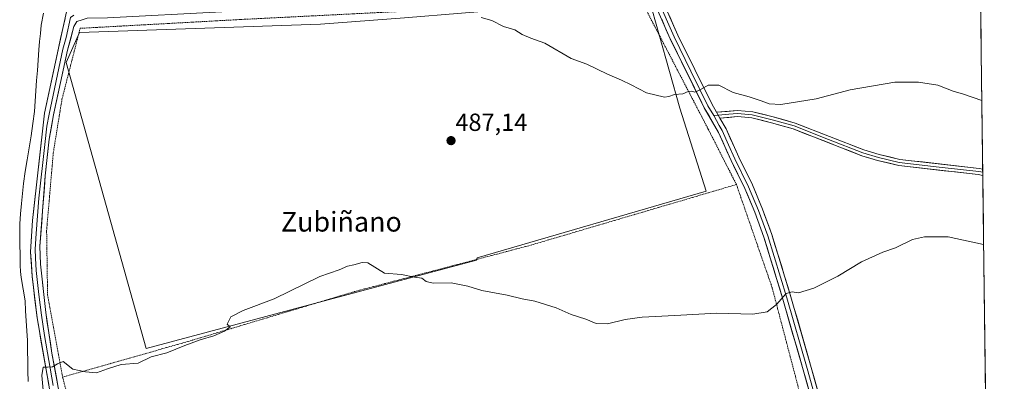
# Model space of a CAD drawing. Units: metres. Extents: x 583318 to 586748, y 4749758 to 4752113.
# Drawn here: x 586333 to 586732, y 4751676 to 4751822 of the extents above; entities that cross this region are included whole.
import ezdxf
from ezdxf.enums import TextEntityAlignment as Align

# ---------------------------------------------------------------- set-up
doc = ezdxf.new("R2010")
doc.units = ezdxf.units.M
doc.header["$MEASUREMENT"] = 0
doc.linetypes.add('TRAZOS', pattern=[0.75, 0.5, -0.25])
for name, color, linetype, lineweight in [('Alambrada', 19, 'TRAZOS', 0), ('Carátula', 7, 'Continuous', 5), ('Corriente natural lineal', 142, 'Continuous', 13), ('Cultivos leñosos CxS', 92, 'Continuous', 0), ('Curva de nivel normal', 36, 'Continuous', 0), ('Layer 0', 7, 'Continuous', 0), ('Municipio CxS', 142, 'Continuous', 0), ('Pista', 135, 'Continuous', 13), ('Prado CxS', 92, 'Continuous', 0), ('Punto de cota en terreno', 7, 'Continuous', 0), ('Rótulo de punto de cota en terreno', 19, 'Continuous', 0), ('Texto cartográfico', 19, 'Continuous', 0)]:
    doc.layers.add(name, color=color, linetype=linetype, lineweight=lineweight)
doc.styles.add('Arial', font='txt', dxfattribs={"height": 0.2})

# ---------------------------------------------------------------- blocks, each defined once
blk = doc.blocks.new('*U150')
at = {"layer": 'Prado CxS', "color": 92, "linetype": 'Continuous', "lineweight": 0}
for points in [[(586489.02, 4751822.84, 485.46), (586454.96, 4751820.21, 485.76), (586357.2, 4751816.85, 486.65), (586351.8, 4751804.8, 486.94), (586384.22, 4751688.82, 489.97), (586518.22, 4751724.6, 489.5), (586518.52, 4751725.58, 489.42), (586611.38, 4751752.56, 487.32), (586600.64, 4751786.21, 485.63), (586588.11, 4751830.97, 483.67)], [(586721.58, 4751916.49, 479.19), (586732.31, 4751068.57, 536.58)]]:
    blk.add_polyline3d(points, dxfattribs=at)
blk = doc.blocks.new('*U181')
at = {"layer": 'Curva de nivel normal', "color": 36, "linetype": 'Continuous', "lineweight": 0}
blk.add_polyline3d([(586723.93, 4751730.97, 490), (586709.58, 4751734.06, 490), (586699.97, 4751734.13, 490), (586695.04, 4751732.97, 490), (586688.14, 4751729.66, 490), (586683.02, 4751727.86, 490), (586674.36, 4751723.98, 490), (586664.82, 4751718.2, 490), (586655.02, 4751713.25, 490), (586648.87, 4751711.43, 490), (586646.2, 4751711.88, 490), (586643.79, 4751711.1, 490), (586639.88, 4751706.64, 490), (586636.18, 4751703.74, 490), (586630.35, 4751702.78, 490), (586615.65, 4751703.15, 490), (586598.73, 4751702.19, 490), (586585.39, 4751701.55, 490), (586578.47, 4751700.64, 490), (586571.32, 4751698.83, 490), (586566.79, 4751698.96, 490), (586562.52, 4751700.76, 490), (586556.56, 4751702.7, 490), (586550.49, 4751705.4, 490), (586541.9, 4751708.08, 490), (586536.75, 4751708.98, 490), (586530.72, 4751710.46, 490), (586520.36, 4751712.39, 490), (586514.77, 4751714.08, 490), (586507.94, 4751715.41, 490), (586500.58, 4751715.38, 490), (586497.84, 4751715.96, 490), (586496.04, 4751717.33, 490), (586493.09, 4751717.76, 490), (586487.76, 4751718.89, 490), (586480.88, 4751719.4, 490), (586474.19, 4751723.53, 490), (586471.8, 4751723.65, 490), (586468.52, 4751722.7, 490), (586465.96, 4751722.16, 490), (586462.48, 4751720.8, 490), (586454.66, 4751718.05, 490), (586436.14, 4751709.03, 490), (586423.54, 4751704.3, 490), (586418.54, 4751701.72, 490), (586417.05, 4751698.72, 490), (586418.24, 4751697.7, 490), (586416, 4751695.93, 490), (586411.7, 4751693.94, 490), (586406.16, 4751692.41, 490), (586399.88, 4751690.06, 490), (586392.55, 4751687.14, 490), (586386.22, 4751685.51, 490), (586381.03, 4751682.87, 490), (586374.03, 4751682.37, 490), (586368.55, 4751680.62, 490), (586364.15, 4751679.06, 490), (586359.62, 4751679.47, 490), (586354.49, 4751680.53, 490), (586350.55, 4751683.57, 490), (586348.22, 4751682.63, 490), (586346.22, 4751681.44, 490), (586344.22, 4751681.29, 490), (586342.42, 4751681.29, 490), (586341.91, 4751677.91, 490), (586342.98, 4751666.05, 490)], dxfattribs=at)
blk = doc.blocks.new('5PATER')
at = {"layer": 'Carátula', "linetype": 'Continuous', "lineweight": 5}
h = blk.add_hatch(color=250, dxfattribs=at)
edge = h.paths.add_edge_path()
edge.add_ellipse((0, 0.01), major_axis=(-1.33, -1.34), ratio=0.999422, start_angle=0, end_angle=360)

msp = doc.modelspace()

# ---------------------------------------------------------------- linework, layer by layer
at = {"layer": 'Alambrada', "color": 19, "linetype": 'TRAZOS', "lineweight": 0}
for points in [[(586623.64, 4751755.31, 486.86), (586612.21, 4751777.72, 485.76), (586584.08, 4751831.72, 483.59), (586489.85, 4751825.55, 485.15), (586423.05, 4751822.19, 485.75), (586357.44, 4751818.59, 486.02), (586350.09, 4751789.88, 487.2), (586346.56, 4751768.19, 487.74), (586343.85, 4751736.68, 488.4), (586344.24, 4751710.59, 488.99), (586350.32, 4751677.23, 490.21)], [(586623.64, 4751755.31, 486.86), (586539.48, 4751730.51, 488.8), (586468.6, 4751711.88, 490.4), (586401.8, 4751691.88, 489.85), (586350.32, 4751677.23, 490.21)], [(586623.64, 4751755.31, 486.86), (586638.08, 4751713.72, 489.53), (586650.73, 4751665.56, 493.65), (586666.53, 4751613.48, 498.57)], [(586350.32, 4751677.23, 490.21), (586355.28, 4751658.75, 490.78), (586359.17, 4751637.65, 491.83), (586363.57, 4751617.89, 492.58), (586368.32, 4751597.24, 493.57), (586372.32, 4751578.36, 494.58), (586375.96, 4751565.33, 495.58), (586379.96, 4751553.33, 496.05), (586386.69, 4751537.73, 497.02)]]:
    msp.add_polyline3d(points, dxfattribs=at)
at = {"layer": 'Corriente natural lineal', "color": 142, "linetype": 'Continuous', "lineweight": 13}
msp.add_polyline3d([(586336.37, 4751675.49, 488.7), (586336.29, 4751679.63, 488.58), (586336.21, 4751683.77, 488.71), (586336.13, 4751687.9, 488.77), (586336.05, 4751692.04, 488.39), (586335.81, 4751696.06, 488.35), (586335.57, 4751700.08, 488.61), (586335.33, 4751704.1, 488.94), (586335.09, 4751708.12, 488.93), (586334.29, 4751712.84, 488.19), (586333.49, 4751717.56, 488.01), (586333.3, 4751720.06, 487.91), (586333.1, 4751722.55, 487.82), (586333.06, 4751726.76, 488.07), (586333.02, 4751730.98, 487.93), (586332.97, 4751735.19, 487.5), (586332.93, 4751739.4, 487.26), (586333.3, 4751743.48, 487.45), (586333.67, 4751747.56, 487.51), (586334.04, 4751751.64, 487.3), (586334.41, 4751755.72, 486.91), (586335.21, 4751760.54, 486.61), (586336.01, 4751765.36, 486.66), (586336.81, 4751770.18, 486.84), (586337.61, 4751775, 486.95), (586338.26, 4751779.96, 486.68), (586338.9, 4751784.91, 486.53), (586339.2, 4751789.07, 486.6), (586339.5, 4751793.23, 486.59), (586339.8, 4751797.39, 486.49), (586340.09, 4751801.55, 486.08), (586340.39, 4751805.71, 485.69), (586340.69, 4751809.87, 485.52), (586341.03, 4751813.19, 485.53), (586341.36, 4751816.5, 485.67), (586341.7, 4751819.82, 485.75), (586342.54, 4751824.69, 485.47)], dxfattribs=at)
at = {"layer": 'Cultivos leñosos CxS', "color": 92, "linetype": 'Continuous', "lineweight": 0}
msp.add_polyline3d([(586384.22, 4751688.82, 489.97), (586351.8, 4751804.8, 486.94), (586357.2, 4751816.85, 486.65), (586454.96, 4751820.21, 485.76), (586489.02, 4751822.84, 485.46), (586535.25, 4751826.63, 484.74), (586574, 4751829.81, 483.93), (586588.11, 4751830.97, 483.67), (586600.64, 4751786.21, 485.63), (586611.38, 4751752.56, 487.32), (586518.52, 4751725.58, 489.42), (586518.22, 4751724.6, 489.5), (586384.22, 4751688.82, 489.97)], close=True, dxfattribs=at)
msp.add_polyline3d([(586535.25, 4751826.63, 484.74), (586489.02, 4751822.84, 485.46), (586454.96, 4751820.21, 485.76), (586357.2, 4751816.85, 486.65), (586351.8, 4751804.8, 486.94), (586384.22, 4751688.82, 489.97), (586518.22, 4751724.6, 489.5), (586518.52, 4751725.58, 489.42), (586611.38, 4751752.56, 487.32), (586600.64, 4751786.21, 485.63), (586588.11, 4751830.97, 483.67)], dxfattribs=at)
at = {"layer": 'Curva de nivel normal', "color": 36, "linetype": 'Continuous', "lineweight": 0}
msp.add_polyline3d([(586723.19, 4751789.31, 485), (586715.8, 4751791.93, 485), (586711.51, 4751793.14, 485), (586705.29, 4751795.58, 485), (586697.52, 4751796.82, 485), (586687.87, 4751796.71, 485), (586669.78, 4751793.66, 485), (586655.95, 4751790.08, 485), (586641.62, 4751787.78, 485), (586636.87, 4751788.04, 485), (586633.67, 4751789.27, 485), (586628.76, 4751790.8, 485), (586622.35, 4751792.56, 485), (586616.54, 4751795.52, 485), (586612.21, 4751795.59, 485), (586608.63, 4751793.48, 485), (586606.75, 4751792.76, 485), (586605.46, 4751793.16, 485), (586604.08, 4751792.97, 485), (586601.88, 4751792, 485), (586598.54, 4751791.84, 485), (586596.29, 4751790.93, 485), (586594.44, 4751790.73, 485), (586587.2, 4751792.41, 485), (586581, 4751795.63, 485), (586577.04, 4751797.55, 485), (586571.32, 4751800.05, 485), (586562.95, 4751804.09, 485), (586556.6, 4751806.32, 485), (586545.88, 4751812.57, 485), (586540.27, 4751814.58, 485), (586536.8, 4751816.14, 485), (586533.76, 4751818.02, 485), (586529.18, 4751819.38, 485), (586524.43, 4751821.78, 485), (586520.08, 4751822.98, 485)], dxfattribs=at)
at = {"layer": 'Layer 0', "linetype": 'Continuous', "lineweight": 0}
for points in [[(586590.07, 4751838.14), (586591.49, 4751835.59), (586593.01, 4751831.49), (586599.9, 4751815.8), (586613.61, 4751788.04), (586615.61, 4751784.57)], [(586727.73, 4751430.67), (586725.6, 4751433.96), (586720.8, 4751443.56), (586717, 4751454.28), (586706.65, 4751491.32), (586686.93, 4751556.36), (586678.77, 4751584.2), (586659.09, 4751650.2), (586650.69, 4751680.28), (586642.49, 4751708.84), (586634.77, 4751733.96), (586631.05, 4751744.12), (586627.05, 4751753.72), (586621.49, 4751765), (586616.41, 4751776.36), (586610.61, 4751786.44), (586596.81, 4751814.36), (586589.89, 4751830.12), (586587.97, 4751832.92), (586585.89, 4751834.44)], [(586587.98, 4751836.29), (586591.45, 4751830.81), (586598.36, 4751815.08), (586605.21, 4751801.2), (586612.11, 4751787.24), (586614.43, 4751783.22)], [(586347.05, 4751660.77), (586339.98, 4751701.23), (586338.01, 4751718), (586337.33, 4751727.96), (586338.11, 4751740.66), (586342.97, 4751784.17), (586348.65, 4751810.52), (586352.21, 4751826.52), (586352.99, 4751831.02)], [(586354.86, 4751823.92), (586353.57, 4751822.92), (586351.79, 4751814.92), (586350.49, 4751810.13), (586344.83, 4751783.87), (586343.96, 4751778.95), (586343.15, 4751771.5), (586340.72, 4751749.74), (586339.63, 4751735.51), (586339.24, 4751729.16), (586339.33, 4751725.48), (586339.67, 4751720.5), (586340.74, 4751710.72), (586341.73, 4751702.34), (586343, 4751694.09), (586346.54, 4751673.86)], [(586358.21, 4751822.08), (586356.17, 4751821.4), (586354.93, 4751819.32), (586352.33, 4751809.73), (586346.69, 4751783.57), (586344.95, 4751773.73), (586343.33, 4751758.82), (586341.14, 4751730.36), (586341.32, 4751722.99), (586343.47, 4751703.44), (586346.02, 4751686.95), (586349.58, 4751667.3)], [(586615.61, 4751784.57), (586624.13, 4751785.32), (586630.29, 4751784.76), (586638.49, 4751782.76), (586647.41, 4751780.2), (586675.37, 4751769.32), (586681.53, 4751767.48), (586689.89, 4751765.48), (586722.09, 4751761.8), (586723.54, 4751761.56), (586723.54, 4751761.56)], [(586616.29, 4751783.38), (586614.43, 4751783.22)], [(586614.43, 4751783.22), (586616.7, 4751779.28), (586617.93, 4751777.14), (586620.49, 4751771.41), (586623.03, 4751765.73), (586628.6, 4751754.43), (586632.64, 4751744.74), (586636.39, 4751734.5), (586644.12, 4751709.33), (586652.33, 4751680.75), (586660.73, 4751650.67), (586680.4, 4751584.69), (586688.56, 4751556.85), (586698.42, 4751524.33), (586708.28, 4751491.8), (586713.45, 4751473.32), (586718.63, 4751454.8), (586722.37, 4751444.23), (586726.16, 4751436.65), (586727.69, 4751433.97)], [(586615.61, 4751784.57), (586616.98, 4751782.19)], [(586615.61, 4751784.57), (586616.98, 4751782.19)], [(586723.56, 4751760.29), (586721.92, 4751760.56), (586705.82, 4751762.4), (586689.68, 4751764.25), (586681.21, 4751766.28), (586674.97, 4751768.14), (586660.99, 4751773.58), (586647.01, 4751779.02), (586642.55, 4751780.3), (586638.17, 4751781.56), (586630.09, 4751783.53), (586624.13, 4751784.07), (586620.56, 4751783.76), (586616.29, 4751783.38)], [(586723.58, 4751759.02), (586721.75, 4751759.32), (586689.46, 4751763.02), (586680.88, 4751765.07), (586674.56, 4751766.96), (586646.61, 4751777.83), (586637.85, 4751780.35), (586629.88, 4751782.29), (586624.13, 4751782.81), (586616.98, 4751782.19)], [(586616.98, 4751782.19), (586619.45, 4751777.91), (586624.57, 4751766.45), (586630.15, 4751755.13), (586634.22, 4751745.36), (586638, 4751735.04), (586645.75, 4751709.81), (586653.96, 4751681.21), (586662.36, 4751651.14), (586682.03, 4751585.17), (586690.19, 4751557.33), (586709.91, 4751492.27), (586720.25, 4751455.31), (586723.94, 4751444.9), (586727.64, 4751437.5)], [(586723.54, 4751761.56), (586723.56, 4751760.29)], [(586723.56, 4751760.29), (586723.58, 4751759.02)]]:
    msp.add_lwpolyline(points, dxfattribs=at)
for points in [[(586344.69, 4751674.26, 489.97), (586343.91, 4751678.75, 490.07), (586343.12, 4751683.25, 489.79), (586342.34, 4751687.74, 489.64), (586341.55, 4751692.24, 489.51), (586340.77, 4751696.73, 489.18), (586339.98, 4751701.23, 489.04), (586339.49, 4751705.42, 489.02), (586339, 4751709.62, 488.74), (586338.5, 4751713.81, 488.17), (586338.01, 4751718, 488.39), (586337.67, 4751722.98, 488.57), (586337.33, 4751727.96, 488.34), (586337.59, 4751732.19, 488.24), (586337.85, 4751736.43, 488.15), (586338.11, 4751740.66, 488.08), (586338.65, 4751745.49, 487.92), (586339.19, 4751750.33, 487.58), (586339.73, 4751755.16, 487.25), (586340.27, 4751760, 487.16), (586340.81, 4751764.83, 487.19), (586341.35, 4751769.67, 487.21), (586341.89, 4751774.5, 487.12), (586342.43, 4751779.34, 487.06), (586342.97, 4751784.17, 486.82), (586343.92, 4751788.56, 486.87), (586344.86, 4751792.95, 486.81), (586345.81, 4751797.35, 486.61), (586346.76, 4751801.74, 486.49), (586347.7, 4751806.13, 486.42), (586348.65, 4751810.52, 486.25), (586349.54, 4751814.52, 486.13), (586350.43, 4751818.52, 486.14), (586351.32, 4751822.52, 485.91)], [(586358.21, 4751822.08, 486.05), (586356.17, 4751821.4, 486), (586354.93, 4751819.32, 486), (586353.63, 4751814.53, 486.25), (586352.33, 4751809.73, 486.41), (586351.39, 4751805.37, 486.53), (586350.45, 4751801.01, 486.72), (586349.51, 4751796.65, 486.86), (586348.57, 4751792.29, 486.96), (586347.63, 4751787.93, 487.04), (586346.69, 4751783.57, 487), (586345.82, 4751778.65, 487.18), (586344.95, 4751773.73, 487.25), (586344.41, 4751768.76, 487.52), (586343.87, 4751763.79, 487.6), (586343.33, 4751758.82, 487.64), (586342.97, 4751754.08, 487.74), (586342.6, 4751749.33, 487.85), (586342.24, 4751744.59, 488.02), (586341.87, 4751739.85, 488.2), (586341.51, 4751735.1, 488.34), (586341.14, 4751730.36, 488.46), (586341.23, 4751726.68, 488.54), (586341.32, 4751722.99, 488.61), (586341.86, 4751718.1, 488.77), (586342.4, 4751713.22, 488.82), (586342.93, 4751708.33, 489.03), (586343.47, 4751703.44, 489.16), (586344.11, 4751699.32, 489.29), (586344.75, 4751695.2, 489.49), (586345.38, 4751691.07, 489.58), (586346.02, 4751686.95, 489.61), (586346.91, 4751682.04, 489.86), (586347.8, 4751677.13, 490.18), (586348.69, 4751672.21, 490.41)], [(586653.09, 4751671.69, 493.07), (586651.89, 4751675.98, 492.65), (586650.69, 4751680.28, 492.28), (586649.32, 4751685.04, 491.89), (586647.96, 4751689.8, 491.56), (586646.59, 4751694.56, 491.21), (586645.22, 4751699.32, 490.77), (586643.86, 4751704.08, 490.37), (586642.49, 4751708.84, 489.93), (586641.2, 4751713.03, 489.73), (586639.92, 4751717.21, 489.44), (586638.63, 4751721.4, 489.14), (586637.34, 4751725.59, 488.81), (586636.06, 4751729.77, 488.53), (586634.77, 4751733.96, 488.41), (586633.53, 4751737.35, 488.14), (586632.29, 4751740.73, 487.86), (586631.05, 4751744.12, 487.62), (586629.72, 4751747.32, 487.5), (586628.38, 4751750.52, 487.23), (586627.05, 4751753.72, 486.84), (586625.2, 4751757.48, 486.77), (586623.34, 4751761.24, 486.52), (586621.49, 4751765, 486.21), (586619.8, 4751768.79, 486.16), (586618.1, 4751772.57, 485.86), (586616.41, 4751776.36, 485.69), (586614.48, 4751779.72, 485.62), (586612.54, 4751783.08, 485.43), (586610.61, 4751786.44, 485.28), (586608.64, 4751790.43, 485.13), (586606.67, 4751794.42, 484.9), (586604.7, 4751798.41, 484.77), (586602.72, 4751802.39, 484.52), (586600.75, 4751806.38, 484.38), (586598.78, 4751810.37, 484.26), (586596.81, 4751814.36, 484), (586595.08, 4751818.3, 483.99), (586593.35, 4751822.24, 483.72)], [(586596.46, 4751823.65, 483.9), (586598.18, 4751819.72, 483.98), (586599.9, 4751815.8, 484.12), (586601.86, 4751811.83, 484.33), (586603.82, 4751807.87, 484.41), (586605.78, 4751803.9, 484.6), (586607.73, 4751799.94, 484.75), (586609.69, 4751795.97, 484.91), (586611.65, 4751792.01, 485.09), (586613.61, 4751788.04, 485.26), (586615.61, 4751784.57, 485.41), (586615.61, 4751784.57, 485.41), (586616.98, 4751782.19, 485.5), (586619.45, 4751777.91, 485.76), (586621.16, 4751774.09, 485.94), (586622.86, 4751770.27, 486.25), (586624.57, 4751766.45, 486.39), (586626.43, 4751762.68, 486.65), (586628.29, 4751758.9, 486.82), (586630.15, 4751755.13, 487), (586631.51, 4751751.87, 487.25), (586632.86, 4751748.62, 487.45), (586634.22, 4751745.36, 487.63), (586635.48, 4751741.92, 487.88), (586636.74, 4751738.48, 488.13), (586638, 4751735.04, 488.36), (586639.29, 4751730.84, 488.64), (586640.58, 4751726.63, 488.96), (586641.88, 4751722.43, 489.24), (586643.17, 4751718.22, 489.46), (586644.46, 4751714.02, 489.73), (586645.75, 4751709.81, 490.03), (586647.12, 4751705.04, 490.45), (586648.49, 4751700.28, 490.8), (586649.86, 4751695.51, 491.22), (586651.22, 4751690.74, 491.61), (586652.59, 4751685.98, 491.97), (586653.96, 4751681.21, 492.34), (586655.16, 4751676.91, 492.73), (586656.36, 4751672.62, 493.17)]]:
    msp.add_polyline3d(points, dxfattribs=at)
msp.add_polyline3d([(586723.54, 4751761.56, 486.96), (586723.58, 4751759.02, 487.04), (586721.75, 4751759.32, 487.05), (586717.14, 4751759.85, 487.23), (586712.52, 4751760.38, 487.35), (586707.91, 4751760.91, 487.51), (586703.3, 4751761.43, 487.48), (586698.69, 4751761.96, 487.41), (586694.07, 4751762.49, 487.24), (586689.46, 4751763.02, 487.01), (586685.17, 4751764.05, 486.76), (586680.88, 4751765.07, 486.56), (586677.72, 4751766.02, 486.49), (586674.56, 4751766.96, 486.41), (586669.9, 4751768.77, 486.27), (586665.24, 4751770.58, 486.41), (586660.59, 4751772.4, 486.19), (586655.93, 4751774.21, 485.91), (586651.27, 4751776.02, 486.03), (586646.61, 4751777.83, 485.67), (586642.23, 4751779.09, 485.51), (586637.85, 4751780.35, 485.49), (586633.87, 4751781.32, 485.58), (586629.88, 4751782.29, 485.54), (586627.01, 4751782.55, 485.54), (586624.13, 4751782.81, 485.52), (586620.56, 4751782.5, 485.52), (586616.98, 4751782.19, 485.5), (586615.61, 4751784.57, 485.41), (586619.87, 4751784.95, 485.4), (586624.13, 4751785.32, 485.36), (586627.21, 4751785.04, 485.34), (586630.29, 4751784.76, 485.29), (586634.39, 4751783.76, 485.4), (586638.49, 4751782.76, 485.42), (586642.95, 4751781.48, 485.37), (586647.41, 4751780.2, 485.44), (586651.4, 4751778.65, 485.65), (586655.4, 4751777.09, 485.78), (586659.39, 4751775.54, 485.83), (586663.39, 4751773.98, 485.96), (586667.38, 4751772.43, 486.15), (586671.38, 4751770.87, 486.14), (586675.37, 4751769.32, 486.22), (586678.45, 4751768.4, 486.34), (586681.53, 4751767.48, 486.49), (586685.71, 4751766.48, 486.72), (586689.89, 4751765.48, 486.97), (586694.49, 4751764.95, 487.08), (586699.09, 4751764.43, 487.16), (586703.69, 4751763.9, 487.2), (586708.29, 4751763.38, 487.2), (586712.89, 4751762.85, 487.18), (586717.49, 4751762.33, 487.12), (586722.09, 4751761.8, 486.95), (586723.54, 4751761.56, 486.96), (586723.54, 4751761.56, 486.96)], close=True, dxfattribs=at)
at = {"layer": 'Municipio CxS', "color": 142, "linetype": 'Continuous', "lineweight": 0}
msp.add_polyline3d([(586722.73, 4751825.98, 482.41), (586722.79, 4751820.98, 482.66), (586722.86, 4751815.99, 482.98), (586722.92, 4751811, 483.32), (586722.98, 4751806.01, 483.68), (586723.04, 4751801.02, 484.07), (586723.11, 4751796.03, 484.49), (586723.17, 4751791.04, 484.85), (586723.23, 4751786.05, 485.15), (586723.3, 4751781.06, 485.47), (586723.36, 4751776.06, 485.79), (586723.42, 4751771.07, 486.17), (586723.49, 4751766.08, 486.64), (586723.55, 4751761.09, 486.97), (586723.61, 4751756.1, 487.59), (586723.68, 4751751.11, 488.33), (586723.74, 4751746.12, 488.62), (586723.8, 4751741.13, 488.95), (586723.87, 4751736.14, 489.39), (586723.93, 4751731.14, 489.87), (586723.99, 4751726.15, 490.36), (586724.05, 4751721.16, 490.87), (586724.12, 4751716.17, 491.39), (586724.18, 4751711.18, 491.87), (586724.24, 4751706.19, 492.33), (586724.31, 4751701.2, 492.76), (586724.37, 4751696.21, 493.22), (586724.43, 4751691.21, 493.72), (586724.5, 4751686.22, 494.08), (586724.56, 4751681.23, 494.33), (586724.62, 4751676.24, 494.62), (586724.69, 4751671.25, 494.95)], dxfattribs=at)
at = {"layer": 'Pista', "color": 135, "linetype": 'Continuous', "lineweight": 13}
msp.add_lwpolyline([(586585.89, 4751834.44), (586580.49, 4751834.6), (586504.91, 4751830.25), (586461.35, 4751827.73), (586368.57, 4751822.84), (586360.25, 4751822.76), (586358.21, 4751822.08)], dxfattribs=at)
at = {"layer": 'Prado CxS', "color": 92, "linetype": 'Continuous', "lineweight": 0}
for points in [[(586721.58, 4751916.49, 479.19), (586732.31, 4751068.57, 536.58)], [(586535.25, 4751826.63, 484.74), (586489.02, 4751822.84, 485.46), (586454.96, 4751820.21, 485.76), (586357.2, 4751816.85, 486.65), (586351.8, 4751804.8, 486.94), (586384.22, 4751688.82, 489.97), (586518.22, 4751724.6, 489.5), (586518.52, 4751725.58, 489.42), (586611.38, 4751752.56, 487.32), (586600.64, 4751786.21, 485.63), (586588.11, 4751830.97, 483.67)]]:
    msp.add_polyline3d(points, dxfattribs=at)

# ---------------------------------------------------------------- block references
at = {"layer": 'Curva de nivel normal', "color": 36, "linetype": 'Continuous', "lineweight": 0}
msp.add_blockref('*U181', (0, 0), dxfattribs=at)
at = {"layer": 'Prado CxS', "color": 92, "linetype": 'Continuous', "lineweight": 0}
msp.add_blockref('*U150', (0, 0), dxfattribs=at)
at = {"layer": 'Punto de cota en terreno', "linetype": 'Continuous', "lineweight": 0}
msp.add_blockref('5PATER', (586507.9, 4751773.08, 487.14), dxfattribs=at)

# ---------------------------------------------------------------- texts
at = {"layer": 'Rótulo de punto de cota en terreno', "color": 19, "linetype": 'Continuous', "lineweight": 0, "style": 'Arial'}
msp.add_text('487,14', height=7, dxfattribs=at).set_placement((586509.66, 4751774.84), align=Align.BOTTOM_LEFT)
at = {"layer": 'Texto cartográfico', "color": 19, "linetype": 'Continuous', "lineweight": 0, "style": 'Arial'}
msp.add_text('Zubiñano', height=8, dxfattribs=at).set_placement((586463.41, 4751740.23), align=Align.MIDDLE_CENTER)

doc.saveas('drawing.dxf')
